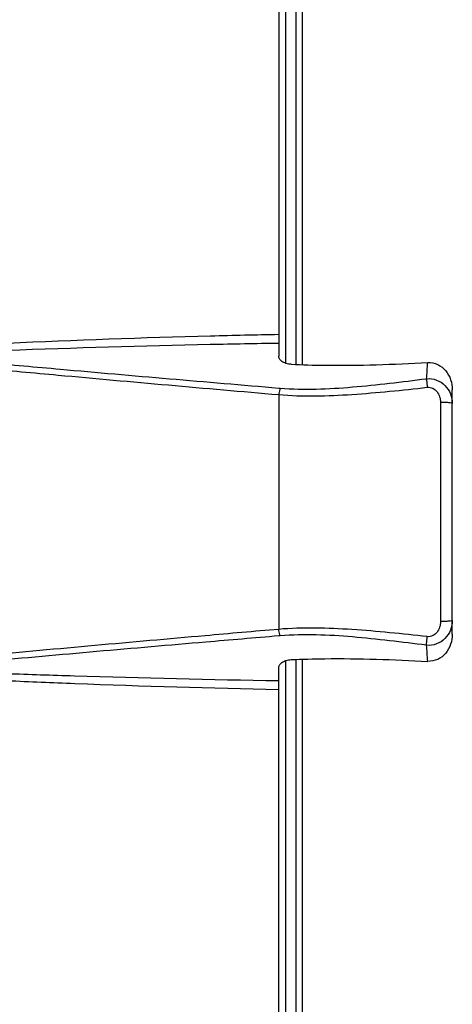
# Model space of a CAD drawing. Units: millimetres. Extents: x -454 to 1101, y -593 to 1100.
# Drawn here: x -422 to -404, y 221 to 264 of the extents above; entities that cross this region are included whole.
import ezdxf

# ---------------------------------------------------------------- set-up
doc = ezdxf.new("R2010")
doc.units = ezdxf.units.MM
doc.header["$LTSCALE"] = 30.734
doc.layers.add('BOM_HIDE', color=7, linetype='CONTINUOUS')
doc.layers.add('EDGE_FEAT', color=7, linetype='CONTINUOUS')

msp = doc.modelspace()

# ---------------------------------------------------------------- linework, layer by layer
at = {"layer": 'BOM_HIDE', "color": 7, "linetype": 'Continuous'}
for p, q in [((-411.056, 285.135), (-411.056, 249.364)), ((-410.761, 283.2), (-410.761, 249.057)), ((-411.056, 247.988), (-410.992, 247.983)), ((-403.556, 237.355), (-403.556, 247.916)), ((-411.056, 247.703), (-411.056, 237.567)), ((-404.068, 247.367), (-404.068, 237.903)), ((-410.992, 237.287), (-411.056, 237.282)), ((-410.761, 236.213), (-410.761, 202.07)), ((-411.056, 200.135), (-411.056, 235.906))]:
    msp.add_line(p, q, dxfattribs=at)
for centre, radius, start, end in [((-439.23, 251.325), 34.684, 355.1437, 356.2984), ((-440.733, 233.833), 36.191, 3.7255, 4.8322)]:
    msp.add_arc(centre, radius, start, end, dxfattribs=at)
for points, knots in [([(-411.056, 250.295), (-412.038, 250.276), (-415.945, 250.187), (-419.85, 250.05), (-422.772, 249.917)], [0, 0, 0, 0, 0.251406, 1, 1, 1, 1]), ([(-411.056, 249.918), (-412.041, 249.901), (-415.954, 249.826), (-419.867, 249.712), (-422.794, 249.611)], [0, 0, 0, 0, 0.251605, 1, 1, 1, 1]), ([(-410.515, 249.012), (-410.595, 249.016), (-410.738, 249.038), (-410.916, 249.121), (-411.028, 249.232), (-411.056, 249.323), (-411.056, 249.364)], [0, 0, 0, 0, 0.341816, 0.614596, 0.825887, 1, 1, 1, 1]), ([(-423.757, 248.842), (-422.7, 248.743), (-418.467, 248.351), (-414.233, 247.977), (-411.056, 247.703)], [0, 0, 0, 0, 0.249798, 1, 1, 1, 1]), ([(-423.635, 249.089), (-422.588, 248.993), (-418.396, 248.613), (-414.203, 248.252), (-411.056, 247.988)], [0, 0, 0, 0, 0.24977, 1, 1, 1, 1]), ([(-410.515, 249.012), (-410.033, 248.99), (-408.066, 248.937), (-406.099, 249.009), (-404.618, 249.086)], [0, 0, 0, 0, 0.245556, 1, 1, 1, 1]), ([(-404.618, 249.086), (-404.471, 249.093), (-404.171, 249.031), (-403.705, 248.661), (-403.556, 248.203), (-403.556, 247.916)], [0, 0, 0, 0, 0.252126, 0.503925, 1, 1, 1, 1]), ([(-410.992, 247.983), (-409.955, 247.896), (-407.831, 247.996), (-405.735, 248.257), (-404.67, 248.389)], [0, 0, 0, 0, 0.492084, 1, 1, 1, 1]), ([(-404.67, 248.389), (-404.526, 248.404), (-404.226, 248.365), (-403.853, 248.12), (-403.612, 247.749), (-403.556, 247.46), (-403.556, 247.317)], [0, 0, 0, 0, 0.25127, 0.502299, 0.751958, 1, 1, 1, 1]), ([(-404.67, 248.389), (-404.669, 248.366), (-404.66, 248.242), (-404.648, 248.118), (-404.637, 248.018)], [0, 0, 0, 0, 0.186092, 1, 1, 1, 1]), ([(-411.056, 247.703), (-410.005, 247.615), (-407.851, 247.673), (-405.721, 247.899), (-404.637, 248.018)], [0, 0, 0, 0, 0.491903, 1, 1, 1, 1]), ([(-410.992, 247.983), (-411, 247.962), (-411.03, 247.871), (-411.048, 247.776), (-411.056, 247.703)], [0, 0, 0, 0, 0.227067, 1, 1, 1, 1]), ([(-404.637, 248.018), (-404.558, 248.027), (-404.389, 247.995), (-404.201, 247.831), (-404.091, 247.61), (-404.068, 247.448), (-404.068, 247.367)], [0, 0, 0, 0, 0.249339, 0.499107, 0.749296, 1, 1, 1, 1]), ([(-403.556, 247.317), (-403.556, 247.321), (-403.573, 247.331), (-403.619, 247.343), (-403.726, 247.356), (-403.882, 247.365), (-404.003, 247.367), (-404.068, 247.367)], [0, 0, 0, 0, 0.0271, 0.086455, 0.303246, 0.624791, 1, 1, 1, 1]), ([(-403.556, 237.953), (-403.556, 237.811), (-403.612, 237.521), (-403.853, 237.15), (-404.226, 236.905), (-404.526, 236.866), (-404.67, 236.881)], [0, 0, 0, 0, 0.247878, 0.497612, 0.748627, 1, 1, 1, 1]), ([(-404.068, 237.903), (-404.068, 237.822), (-404.091, 237.66), (-404.201, 237.439), (-404.389, 237.275), (-404.558, 237.243), (-404.637, 237.252)], [0, 0, 0, 0, 0.250645, 0.500932, 0.750649, 1, 1, 1, 1]), ([(-403.556, 237.953), (-403.556, 237.949), (-403.573, 237.94), (-403.619, 237.927), (-403.726, 237.914), (-403.882, 237.905), (-404.003, 237.903), (-404.068, 237.903)], [0, 0, 0, 0, 0.0271, 0.086455, 0.303247, 0.624791, 1, 1, 1, 1]), ([(-411.056, 237.567), (-412.116, 237.476), (-416.35, 237.107), (-420.584, 236.726), (-423.757, 236.428)], [0, 0, 0, 0, 0.250186, 1, 1, 1, 1]), ([(-411.056, 237.282), (-412.106, 237.194), (-416.3, 236.839), (-420.493, 236.47), (-423.635, 236.181)], [0, 0, 0, 0, 0.250211, 1, 1, 1, 1]), ([(-404.637, 237.252), (-405.721, 237.371), (-407.851, 237.597), (-410.005, 237.655), (-411.056, 237.567)], [0, 0, 0, 0, 0.508104, 1, 1, 1, 1]), ([(-410.992, 237.287), (-411, 237.308), (-411.03, 237.399), (-411.048, 237.494), (-411.056, 237.567)], [0, 0, 0, 0, 0.227067, 1, 1, 1, 1]), ([(-404.67, 236.881), (-405.735, 237.013), (-407.831, 237.274), (-409.955, 237.374), (-410.992, 237.287)], [0, 0, 0, 0, 0.507922, 1, 1, 1, 1]), ([(-403.556, 237.355), (-403.556, 237.067), (-403.705, 236.609), (-404.171, 236.239), (-404.471, 236.177), (-404.618, 236.184)], [0, 0, 0, 0, 0.496075, 0.747874, 1, 1, 1, 1]), ([(-404.67, 236.881), (-404.669, 236.904), (-404.66, 237.028), (-404.648, 237.152), (-404.637, 237.252)], [0, 0, 0, 0, 0.186091, 1, 1, 1, 1]), ([(-411.056, 235.906), (-411.056, 235.947), (-411.028, 236.038), (-410.916, 236.149), (-410.738, 236.232), (-410.595, 236.254), (-410.515, 236.258)], [0, 0, 0, 0, 0.174112, 0.385402, 0.658182, 1, 1, 1, 1]), ([(-410.515, 236.258), (-410.033, 236.28), (-408.066, 236.333), (-406.099, 236.261), (-404.618, 236.184)], [0, 0, 0, 0, 0.245556, 1, 1, 1, 1]), ([(-422.795, 235.659), (-421.824, 235.625), (-417.912, 235.497), (-413.999, 235.402), (-411.056, 235.352)], [0, 0, 0, 0, 0.248161, 1, 1, 1, 1]), ([(-422.772, 235.353), (-421.803, 235.309), (-417.899, 235.145), (-413.992, 235.033), (-411.056, 234.975)], [0, 0, 0, 0, 0.248391, 1, 1, 1, 1])]:
    msp.add_open_spline(points, degree=3, knots=knots, dxfattribs=at)
at = {"layer": 'EDGE_FEAT', "color": 7, "linetype": 'Continuous'}
for p, q in [((-410.042, 285.167), (-410.042, 248.994)), ((-410.306, 249.004), (-410.306, 284.869)), ((-410.306, 200.812), (-410.306, 236.266)), ((-410.042, 236.276), (-410.042, 200.517))]:
    msp.add_line(p, q, dxfattribs=at)

doc.saveas('drawing.dxf')
